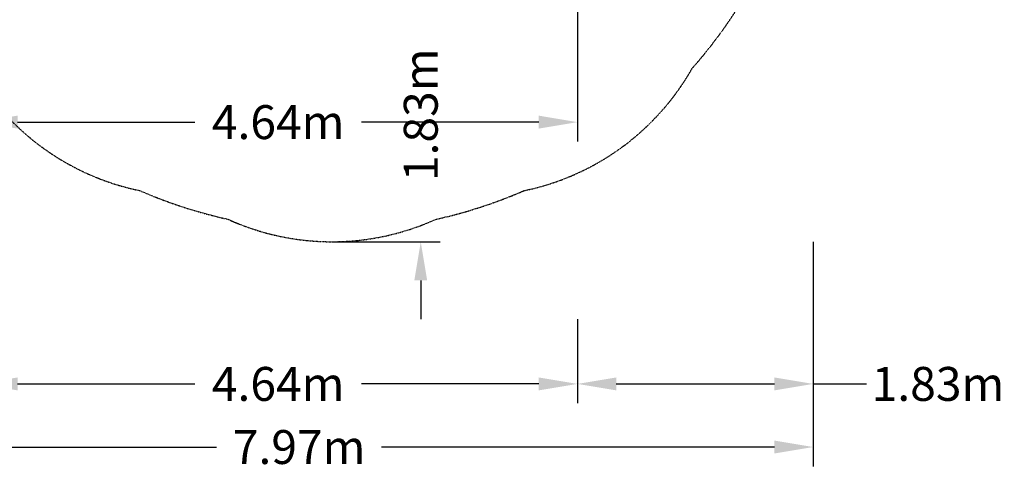
# Model space of a CAD drawing. Extents: x -6499 to 5209, y -6328 to 7604.
# Drawn here: x -2420 to 5209, y -5575 to -2095 of the extents above; entities that cross this region are included whole.
import ezdxf

# ---------------------------------------------------------------- set-up
doc = ezdxf.new("R2010")
doc.units = 0
doc.linetypes.add('STRICHPUNKT', pattern=[1, 0.5, -0.25, 0, -0.25])
for name, color, linetype in [('BEM', 7, 'Continuous'), ('BEM-SI-MIN', 7, 'Continuous'), ('SICHER-MIN', 7, 'STRICHPUNKT')]:
    doc.layers.add(name, color=color, linetype=linetype)
doc.styles.get("Standard").update_dxf_attribs({"font": 'arial.ttf'})
doc.dimstyles.new('Europa 1-100', dxfattribs={"dimscale": 75, "dimtxt": 3.5, "dimasz": 4, "dimexe": 2, "dimexo": 0, "dimgap": 2, "dimtad": 0, "dimlfac": 0.001, "dimzin": 0, "dimdsep": 46, "dimtxsty": 'Standard', "dimcen": 2, "dimadec": 0, "dimazin": 0, "dimtfac": 1, "dimtofl": 0, "dimtmove": 0, "dimatfit": 3, "dimfxl": 2, "dimtolj": 1, "dimtzin": 0, "dimarcsym": 0})
doc.dimstyles.new('Europa SI', dxfattribs={"dimscale": 75, "dimtxt": 3.5, "dimasz": 4, "dimexe": 2, "dimexo": 0, "dimgap": 2, "dimtad": 0, "dimlfac": 0.001, "dimzin": 0, "dimdsep": 46, "dimtxsty": 'Standard', "dimcen": 2, "dimadec": 0, "dimazin": 0, "dimtfac": 1, "dimtofl": 0, "dimtmove": 0, "dimatfit": 3, "dimfxl": 2, "dimtolj": 1, "dimtzin": 0, "dimarcsym": 0})

# ---------------------------------------------------------------- blocks, each defined once
blk = doc.blocks.new('*D0')
at = {"layer": 'BEM', "color": 0, "lineweight": -2}
for p, q in [((-2736.4, -1987.9), (-2736.4, -3037.9)), ((1902.1, -1987.9), (1902.1, -3037.9)), ((-2436.4, -2887.9), (-1062.6, -2887.9)), ((1602.1, -2887.9), (228.3, -2887.9))]:
    blk.add_line(p, q, dxfattribs=at)
at = {"layer": 'BEM', "color": 0}
for points in [[(-2436.4, -2837.9), (-2436.4, -2937.9), (-2736.4, -2887.9)], [(1602.1, -2837.9), (1602.1, -2937.9), (1902.1, -2887.9)]]:
    blk.add_solid(points, dxfattribs=at)
at = {"layer": 'Defpoints', "color": 0}
for p in [(-2736.4, -1987.9, 0), (1902.1, -1987.9), (1902.1, -2887.9)]:
    blk.add_point(p, dxfattribs=at)
at = {"layer": 'BEM', "color": 0, "insert": (-417.1, -2887.9), "char_height": 262.5, "attachment_point": 5}
blk.add_mtext('\\A1;4.64m', dxfattribs=at)
blk = doc.blocks.new('*D3')
at = {"layer": 'BEM-SI-MIN', "color": 0, "lineweight": -2}
for p, q in [((-4237.1, -3813.9), (-4237.1, -5553.2)), ((3728.1, -3813.9), (3728.1, -5553.2)), ((-3937.1, -5403.2), (-893.6, -5403.2)), ((3428.1, -5403.2), (384.6, -5403.2))]:
    blk.add_line(p, q, dxfattribs=at)
at = {"layer": 'BEM-SI-MIN', "color": 0}
for points in [[(-3937.1, -5353.2), (-3937.1, -5453.2), (-4237.1, -5403.2)], [(3428.1, -5353.2), (3428.1, -5453.2), (3728.1, -5403.2)]]:
    blk.add_solid(points, dxfattribs=at)
at = {"layer": 'Defpoints', "color": 0}
for p in [(-4237.1, -3813.9), (3728.1, -3813.9), (3728.1, -5403.2)]:
    blk.add_point(p, dxfattribs=at)
at = {"layer": 'BEM-SI-MIN', "color": 0, "insert": (-254.5, -5403.2), "char_height": 262.5, "attachment_point": 5}
blk.add_mtext('\\A1;7.97m', dxfattribs=at)
blk = doc.blocks.new('*D4')
at = {"layer": 'BEM-SI-MIN', "color": 0, "lineweight": -2}
for p, q in [((-2736.4, -4414.5), (-2736.4, -5064.5)), ((1902.1, -4414.5), (1902.1, -5064.5)), ((-2436.4, -4914.5), (-1062.6, -4914.5)), ((1602.1, -4914.5), (228.3, -4914.5))]:
    blk.add_line(p, q, dxfattribs=at)
at = {"layer": 'BEM-SI-MIN', "color": 0}
for points in [[(-2436.4, -4864.5), (-2436.4, -4964.5), (-2736.4, -4914.5)], [(1602.1, -4864.5), (1602.1, -4964.5), (1902.1, -4914.5)]]:
    blk.add_solid(points, dxfattribs=at)
at = {"layer": 'Defpoints', "color": 0}
for p in [(-2736.4, -4414.5), (1902.1, -4414.5), (1902.1, -4914.5)]:
    blk.add_point(p, dxfattribs=at)
at = {"layer": 'BEM-SI-MIN', "color": 0, "insert": (-417.1, -4914.5), "char_height": 262.5, "attachment_point": 5}
blk.add_mtext('\\A1;4.64m', dxfattribs=at)
blk = doc.blocks.new('*D5')
at = {"layer": 'BEM-SI-MIN', "color": 0, "lineweight": -2}
for p, q in [((3728.1, -3813.9), (3728.1, -5064.5)), ((1902.1, -4414.5), (1902.1, -5064.5)), ((2202.1, -4914.5), (3428.1, -4914.5)), ((3728.1, -4914.5), (4142.4, -4914.5))]:
    blk.add_line(p, q, dxfattribs=at)
at = {"layer": 'BEM-SI-MIN', "color": 0}
for points in [[(2202.1, -4864.5), (2202.1, -4964.5), (1902.1, -4914.5)], [(3428.1, -4864.5), (3428.1, -4964.5), (3728.1, -4914.5)]]:
    blk.add_solid(points, dxfattribs=at)
at = {"layer": 'Defpoints', "color": 0}
for p in [(3728.1, -3813.9), (1902.1, -4414.5), (3728.1, -4914.5)]:
    blk.add_point(p, dxfattribs=at)
at = {"layer": 'BEM-SI-MIN', "color": 0, "insert": (4695.2, -4914.5), "char_height": 262.5, "attachment_point": 5}
blk.add_mtext('\\A1;1.83m', dxfattribs=at)
blk = doc.blocks.new('*D11')
at = {"layer": 'BEM-SI-MIN', "color": 0, "lineweight": -2}
for p, q in [((687.8, -1687.9), (687.8, -1387.9)), ((0, -1987.9), (837.8, -1987.9)), ((0, -3813.9), (837.8, -3813.9)), ((687.8, -4113.9), (687.8, -4413.9))]:
    blk.add_line(p, q, dxfattribs=at)
at = {"layer": 'BEM-SI-MIN', "color": 0}
for points in [[(637.8, -1687.9), (737.8, -1687.9), (687.8, -1987.9)], [(637.8, -4113.9), (737.8, -4113.9), (687.8, -3813.9)]]:
    blk.add_solid(points, dxfattribs=at)
at = {"layer": 'Defpoints', "color": 0}
for p in [(0, -1987.9), (0, -3813.9), (687.8, -3813.9)]:
    blk.add_point(p, dxfattribs=at)
at = {"layer": 'BEM-SI-MIN', "color": 0, "insert": (687.8, -2831.1), "char_height": 262.5, "attachment_point": 5, "rotation": 90}
blk.add_mtext('\\A1;1.83m', dxfattribs=at)

msp = doc.modelspace()

# ---------------------------------------------------------------- linework, layer by layer
at = {"layer": 'SICHER-MIN', "ltscale": 2}
msp.add_lwpolyline([(-3710.723, 359.399, 0.04831407), (-3710.723, -359.399, 0.21588391), (-3213.287, -1890.348, 0.04831407), (-2790.788, -2471.868, 0.21588391), (-1488.485, -3418.046, 0.04831407), (-804.867, -3640.167, 0.21588391), (804.867, -3640.167, 0.04831407), (1488.485, -3418.046, 0.21588391), (2790.788, -2471.868, 0.04831407), (3213.287, -1890.348, 0.21588391), (3710.723, -359.399, 0.04831407), (3710.723, 359.399, 0.21588391), (3213.287, 1890.348, 0.04831407), (2790.788, 2471.868, 0.17779003), (1763.543, 3340.019, 0.31800216), (-2331, 6237.138), (-2707.052, 6237.138, 0.72279495), (-3618.563, 3478.299), (-3176.429, 3154.633, 0.12211145), (-2502.306, 2858.394, 0.06204101), (-2790.788, 2471.868, 0.04831407), (-3213.287, 1890.348, 0.21588391)], format="xyb", close=True, dxfattribs=at)

# ---------------------------------------------------------------- dimensions: what is measured, and where the dimension line sits
at = {"layer": 'BEM'}
dim = msp.add_linear_dim(base=(1902.087, -2887.925), p1=(-2736.355, -1987.925, 0), p2=(1902.087, -1987.925), dimstyle='Europa 1-100', override={"dimpost": 'm'}, dxfattribs=at)
dim.commit()
dim.dimension.update_dxf_attribs({"geometry": '*D0', "text_midpoint": (-417.134, -2887.925)})
at = {"layer": 'BEM-SI-MIN'}
for base, p1, p2, angle, picture, middle, dimtype in [((687.828, -3813.925), (0, -1987.925), (0, -3813.925), 270, '*D11', (687.828, -2831.126), 161), ((3728.087, -4914.486), (1902.087, -4414.486), (3728.087, -3813.925), 180, '*D5', (4695.236, -4914.486), 160)]:
    dim = msp.add_linear_dim(base=base, p1=p1, p2=p2, angle=angle, dimstyle='Europa SI', override={"dimgap": 1, "dimpost": 'm'}, dxfattribs=at)
    dim.commit()
    dim.dimension.update_dxf_attribs({"geometry": picture, "text_midpoint": middle, "dimtype": dimtype})
for base, p1, p2, picture, middle in [((3728.087, -5403.18), (-4237.084, -3813.925), (3728.087, -3813.925), '*D3', (-254.499, -5403.18)), ((1902.087, -4914.486), (-2736.355, -4414.486), (1902.087, -4414.486), '*D4', (-417.134, -4914.486))]:
    dim = msp.add_linear_dim(base=base, p1=p1, p2=p2, dimstyle='Europa SI', override={"dimpost": 'm'}, dxfattribs=at)
    dim.commit()
    dim.dimension.update_dxf_attribs({"geometry": picture, "text_midpoint": middle})

doc.saveas('drawing.dxf')
